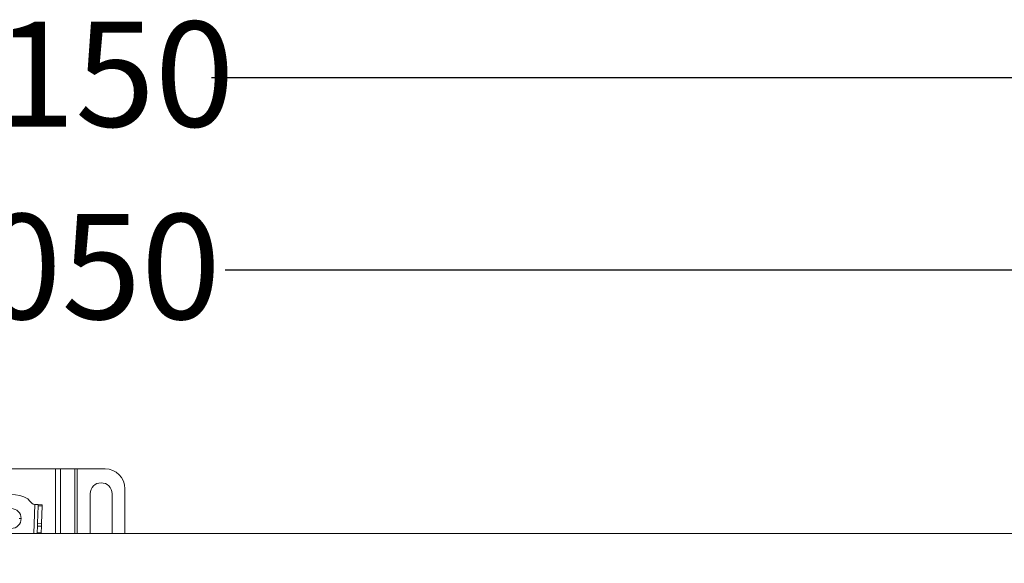
# Model space of a CAD drawing. Units: millimetres. Extents: x 297 to 2947, y 213 to 1710.
# Drawn here: x 1540 to 2036, y 1436 to 1710 of the extents above; entities that cross this region are included whole.
import ezdxf

# ---------------------------------------------------------------- set-up
doc = ezdxf.new("R2010")
doc.units = ezdxf.units.MM
doc.header["$LTSCALE"] = 10
doc.layers.add('MAßLINIE_MAßZEICHNUNGEN', color=7, linetype='Continuous')
doc.styles.add('SLDTEXTSTYLE0', font='TXT', dxfattribs={"width": 0.7})
doc.dimstyles.new('SLDDIMSTYLE0', dxfattribs={"dimtxt": 52.916667, "dimasz": 35, "dimexe": 0, "dimexo": 0.0625, "dimgap": 13.229167, "dimtad": 0, "dimdec": 0, "dimrnd": 1e-09, "dimzin": 12, "dimdsep": 46, "dimtxsty": 'SLDTEXTSTYLE0', "dimsah": 1, "dimcen": 0.09, "dimadec": 0, "dimazin": 3, "dimtfac": 1, "dimtdec": 0, "dimtofl": 0, "dimtmove": 0, "dimatfit": 3, "dimfxl": 0, "dimfrac": 2, "dimtolj": 1, "dimtzin": 12, "dimarcsym": 0})

# ---------------------------------------------------------------- blocks, each defined once
blk = doc.blocks.new('_D')
at = {"layer": 'MAßLINIE_MAßZEICHNUNGEN', "color": 7}
for p, q in [((460.68, 1446.16), (460.68, 1690.58)), ((2610.68, 1446.16), (2610.68, 1690.58)), ((460.68, 1680.58), (1487.78, 1680.58)), ((2610.68, 1680.58), (1636.44, 1680.58))]:
    blk.add_line(p, q, dxfattribs=at)
for points in [[(460.68, 1680.58), (495.68, 1665.58), (495.68, 1695.58)], [(2610.68, 1680.58), (2575.68, 1695.58), (2575.68, 1665.58)]]:
    blk.add_solid(points, dxfattribs=at)
at = {"layer": 'MAßLINIE_MAßZEICHNUNGEN', "color": 7, "insert": (1487.78, 1708.9), "char_height": 52.917, "attachment_point": 1, "style": 'SLDTEXTSTYLE0'}
blk.add_mtext('2150', dxfattribs=at)
blk = doc.blocks.new('_D_1')
at = {"layer": 'MAßLINIE_MAßZEICHNUNGEN', "color": 7}
for p, q in [((511.38, 1460.66), (511.38, 1593.7)), ((2559.18, 1461.16), (2559.18, 1593.7)), ((511.38, 1583.7), (1480.87, 1583.7)), ((2559.18, 1583.7), (1643.34, 1583.7))]:
    blk.add_line(p, q, dxfattribs=at)
for points in [[(511.38, 1583.7), (546.38, 1568.7), (546.38, 1598.7)], [(2559.18, 1583.7), (2524.18, 1598.7), (2524.18, 1568.7)]]:
    blk.add_solid(points, dxfattribs=at)
at = {"layer": 'MAßLINIE_MAßZEICHNUNGEN', "color": 7, "insert": (1480.87, 1612.03), "char_height": 52.917, "attachment_point": 1, "style": 'SLDTEXTSTYLE0'}
blk.add_mtext('2050', dxfattribs=at)

msp = doc.modelspace()

# ---------------------------------------------------------------- linework, layer by layer
at = {"color": 7, "linetype": 'Continuous', "lineweight": 18}
for p, q in [((1513.41, 1483.7), (1557.95, 1483.7)), ((1560.5, 1483.7), (1557.95, 1483.7)), ((1557.95, 1451.16), (1557.95, 1483.7)), ((1560.5, 1483.7), (1567.67, 1483.7)), ((1560.5, 1483.7), (1560.5, 1451.16)), ((1568.8, 1483.7), (1567.67, 1483.7)), ((1567.67, 1451.16), (1567.67, 1483.7)), ((1568.8, 1483.7), (1582.93, 1483.7)), ((1568.8, 1483.7), (1568.8, 1451.16)), ((1592.93, 1473.7), (1592.93, 1451.16)), ((1575.43, 1451.16), (1575.43, 1471.2)), ((1586.43, 1471.2), (1586.43, 1451.16)), ((1547.12, 1451.16), (1547.61, 1465.78)), ((1547.37, 1465.78), (1547.61, 1465.78)), ((1549.19, 1465.14), (1548.89, 1456.32)), ((1549.19, 1465.14), (1551.18, 1465.07)), ((1551.2, 1465.66), (1549.21, 1465.72)), ((1550.89, 1456.25), (1551.18, 1465.07)), ((1540.68, 1458.7), (1539.68, 1458.7)), ((1548.84, 1454.9), (1548.73, 1451.45)), ((1550.84, 1454.84), (1548.84, 1454.9)), ((1550.89, 1456.25), (1548.89, 1456.32)), ((1550.73, 1451.45), (1550.84, 1454.84)), ((2559.98, 1451.16), (1535.68, 1451.16)), ((1548.72, 1451.16), (1548.73, 1451.45)), ((1548.73, 1451.45), (1550.73, 1451.45)), ((1550.73, 1451.45), (1550.72, 1451.16))]:
    msp.add_line(p, q, dxfattribs=at)
at = {"color": 7, "linetype": 'Continuous', "lineweight": 18, "flags": 128}
for points in [[(1549.21, 1465.72), (1549.17, 1465.72), (1549.08, 1465.73), (1548.94, 1465.73), (1548.74, 1465.74), (1548.49, 1465.75), (1548.22, 1465.76), (1547.92, 1465.77), (1547.61, 1465.78)], [(1549.21, 1465.72), (1549.2, 1465.71), (1549.2, 1465.68), (1549.2, 1465.64), (1549.2, 1465.57), (1549.2, 1465.49), (1549.19, 1465.39), (1549.19, 1465.27), (1549.19, 1465.14)], [(1551.18, 1465.07), (1551.19, 1465.2), (1551.19, 1465.32), (1551.2, 1465.42), (1551.2, 1465.5), (1551.2, 1465.57), (1551.2, 1465.62), (1551.2, 1465.65), (1551.2, 1465.66)], [(1548.89, 1456.32), (1548.89, 1456.17), (1548.88, 1456.01), (1548.88, 1455.85), (1548.87, 1455.67), (1548.86, 1455.48), (1548.86, 1455.29), (1548.85, 1455.1), (1548.84, 1454.9)], [(1550.84, 1454.84), (1550.85, 1455.03), (1550.86, 1455.23), (1550.86, 1455.42), (1550.87, 1455.6), (1550.87, 1455.78), (1550.88, 1455.95), (1550.89, 1456.11), (1550.89, 1456.25)]]:
    msp.add_lwpolyline(points, dxfattribs=at)
at = {"color": 7, "linetype": 'Continuous', "lineweight": 18}
msp.add_circle((1535.68, 1458.7), 5, dxfattribs=at)
for centre, radius, start, end in [((1582.93, 1473.7), 10, 0, 90), ((1580.93, 1471.2), 5.5, 0, 180), ((1535.68, 1454.5), 16.34, 59.3908, 120.6092)]:
    msp.add_arc(centre, radius, start, end, dxfattribs=at)
for points, knots in [([(1544, 1468.57), (1544.11, 1468.46), (1544.31, 1468.27), (1544.5, 1468.06), (1544.58, 1467.97)], [0, 0, 0, 0, 0.54924, 1, 1, 1, 1]), ([(1544.58, 1467.97), (1545.05, 1467.43), (1545.69, 1466.7), (1546.65, 1465.93), (1547.14, 1465.83), (1547.37, 1465.78)], [0, 0, 0, 0, 0.5934083, 0.8081267, 1, 1, 1, 1])]:
    msp.add_open_spline(points, degree=3, knots=knots, dxfattribs=at)

# ---------------------------------------------------------------- dimensions: what is measured, and where the dimension line sits
at = {"layer": 'MAßLINIE_MAßZEICHNUNGEN', "color": 7}
for base, p1, p2, picture, middle in [((2610.68, 1680.58), (460.68, 1436.16), (2610.68, 1436.16), '_D', (1562.11, 1680.58)), ((2559.18, 1583.7), (511.38, 1450.66), (2559.18, 1451.16), '_D_1', (1562.11, 1583.7))]:
    dim = msp.add_linear_dim(base=base, p1=p1, p2=p2, dimstyle='SLDDIMSTYLE0', dxfattribs=at)
    dim.commit()
    dim.dimension.update_dxf_attribs({"geometry": picture, "text_midpoint": middle, "dimtype": 160})

doc.saveas('drawing.dxf')
